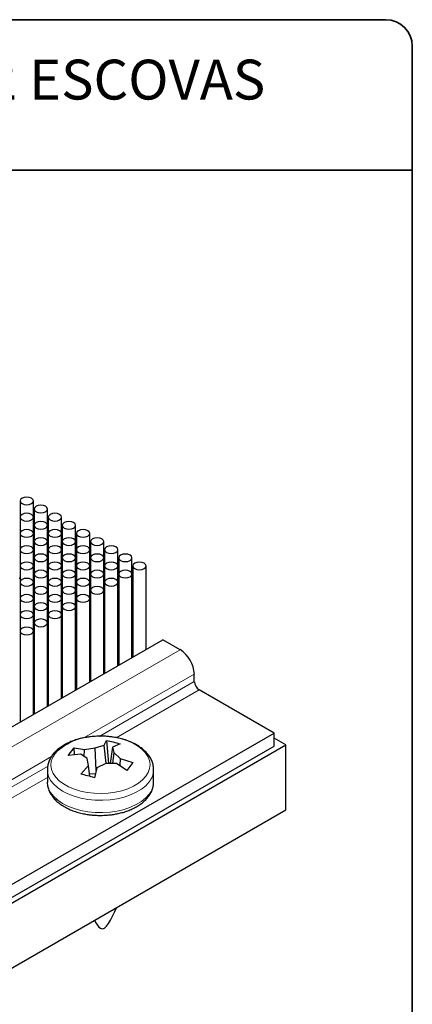
# Model space of a CAD drawing. Units: millimetres. Extents: x 10 to 205, y 4 to 287.
# Drawn here: x 156 to 200, y 176 to 287 of the extents above; entities that cross this region are included whole.
import ezdxf

# ---------------------------------------------------------------- set-up
doc = ezdxf.new("R2010")
doc.units = ezdxf.units.MM
doc.layers.add('LAYOUT_', color=7, linetype='Continuous', lineweight=35)
doc.layers.add('TEXTOS_EM_PORTUGUES', color=7, linetype='Continuous')
doc.styles.add('SLDTEXTSTYLE0', font='TXT', dxfattribs={"width": 0.7})

msp = doc.modelspace()

# ---------------------------------------------------------------- linework, layer by layer
at = {"color": 7, "linetype": 'Continuous', "lineweight": 25}
for p, q in [((155.68, 232.63), (155.68, 230.79)), ((157.18, 230.79), (157.18, 232.63)), ((157.27, 231.71), (157.27, 229.88)), ((158.77, 229.88), (158.77, 231.71)), ((155.68, 230.79), (155.68, 228.96)), ((157.18, 228.96), (157.18, 230.79)), ((158.86, 230.79), (158.86, 228.96)), ((160.36, 228.96), (160.36, 230.79)), ((157.27, 229.88), (157.27, 228.04)), ((158.77, 228.04), (158.77, 229.88)), ((160.45, 229.88), (160.45, 228.04)), ((161.95, 228.04), (161.95, 229.88)), ((155.68, 228.96), (155.68, 227.12)), ((157.18, 227.12), (157.18, 228.96)), ((158.86, 228.96), (158.86, 227.12)), ((160.36, 227.12), (160.36, 228.96)), ((162.04, 228.96), (162.04, 227.12)), ((163.54, 227.12), (163.54, 228.96)), ((155.68, 227.12), (155.68, 225.28)), ((157.18, 225.28), (157.18, 227.12)), ((157.27, 228.04), (157.27, 226.2)), ((158.77, 226.2), (158.77, 228.04)), ((158.86, 227.12), (158.86, 225.28)), ((160.36, 225.28), (160.36, 227.12)), ((160.45, 228.04), (160.45, 226.2)), ((161.95, 226.2), (161.95, 228.04)), ((162.04, 227.12), (162.04, 225.28)), ((163.54, 225.28), (163.54, 227.12)), ((163.64, 228.04), (163.64, 226.2)), ((165.14, 226.2), (165.14, 228.04)), ((165.23, 227.12), (165.23, 225.28)), ((166.73, 225.28), (166.73, 227.12)), ((157.27, 226.2), (157.27, 224.37)), ((158.77, 224.37), (158.77, 226.2)), ((160.45, 226.2), (160.45, 224.37)), ((161.95, 224.37), (161.95, 226.2)), ((163.64, 226.2), (163.64, 224.37)), ((165.14, 224.37), (165.14, 226.2)), ((166.82, 226.2), (166.82, 224.37)), ((168.32, 224.37), (168.32, 226.2)), ((155.68, 225.28), (155.68, 223.45)), ((157.18, 223.45), (157.18, 225.28)), ((158.86, 225.28), (158.86, 223.45)), ((160.36, 223.45), (160.36, 225.28)), ((162.04, 225.28), (162.04, 223.45)), ((163.54, 223.45), (163.54, 225.28)), ((165.23, 225.28), (165.23, 223.45)), ((166.73, 223.45), (166.73, 225.28)), ((168.41, 225.28), (168.41, 214.99)), ((169.91, 215.86), (169.91, 225.28)), ((155.59, 223.93), (155.68, 223.88)), ((157.27, 224.37), (157.27, 222.53)), ((158.77, 222.53), (158.77, 224.37)), ((160.45, 224.37), (160.45, 222.53)), ((161.95, 222.53), (161.95, 224.37)), ((163.64, 224.37), (163.64, 222.53)), ((165.14, 222.53), (165.14, 224.37)), ((166.82, 224.37), (166.82, 214.07)), ((168.32, 214.94), (168.32, 224.37)), ((155.68, 223.45), (155.68, 221.61)), ((157.18, 221.61), (157.18, 223.45)), ((157.18, 223.01), (157.27, 222.96)), ((157.27, 222.53), (157.27, 220.69)), ((158.77, 220.69), (158.77, 222.53)), ((158.86, 223.45), (158.86, 221.61)), ((160.36, 221.61), (160.36, 223.45)), ((160.45, 222.53), (160.45, 220.69)), ((161.95, 220.69), (161.95, 222.53)), ((162.04, 223.45), (162.04, 221.61)), ((163.54, 221.61), (163.54, 223.45)), ((163.64, 222.53), (163.64, 212.24)), ((165.14, 213.1), (165.14, 222.53)), ((165.23, 223.45), (165.23, 213.15)), ((166.73, 214.02), (166.73, 223.45)), ((155.68, 221.61), (155.68, 219.77)), ((157.18, 219.77), (157.18, 221.61)), ((158.77, 222.09), (158.86, 222.04)), ((158.86, 221.61), (158.86, 219.77)), ((160.36, 219.77), (160.36, 221.61)), ((162.04, 221.61), (162.04, 211.32)), ((163.54, 212.18), (163.54, 221.61)), ((157.27, 220.69), (157.27, 218.85)), ((158.77, 218.85), (158.77, 220.69)), ((160.36, 221.17), (160.45, 221.12)), ((160.45, 220.69), (160.45, 210.4)), ((161.95, 211.26), (161.95, 220.69)), ((155.68, 219.77), (155.68, 217.94)), ((157.18, 217.94), (157.18, 219.77)), ((158.86, 219.77), (158.86, 209.48)), ((160.36, 210.35), (160.36, 219.77)), ((161.95, 220.26), (162.04, 220.2)), ((163.54, 219.34), (163.64, 219.29)), ((157.27, 218.85), (157.27, 208.56)), ((158.77, 209.43), (158.77, 218.85)), ((165.14, 218.42), (165.23, 218.37)), ((141.58, 199.5), (171.81, 216.95)), ((155.68, 217.94), (155.68, 207.64)), ((157.18, 208.51), (157.18, 217.94)), ((166.73, 217.5), (166.82, 217.45)), ((173.77, 215.82), (171.81, 216.95)), ((168.32, 216.58), (168.41, 216.53)), ((175.36, 212.21), (175.36, 213.07)), ((184.38, 206.39), (175.89, 211.29)), ((154.15, 188.94), (184.38, 206.39)), ((164.69, 206.04), (164.76, 206.04)), ((184.38, 204.92), (184.38, 206.39)), ((185.71, 205.08), (184.38, 205.84)), ((153.89, 186.71), (185.71, 205.08)), ((154.15, 187.47), (184.38, 204.92)), ((161.11, 203.86), (161.78, 204.74)), ((161.78, 204.74), (162.95, 204.56)), ((161.82, 203.93), (161.78, 204.74)), ((162.95, 204.56), (164.17, 204.73)), ((164.17, 204.73), (165.16, 205.05)), ((164.28, 202.17), (164.17, 204.73)), ((165.16, 205.05), (165.44, 205.57)), ((165.39, 202.98), (165.16, 205.05)), ((165.44, 205.57), (165.67, 202.98)), ((166.12, 204.81), (165.87, 202.98)), ((166.97, 205.18), (166.12, 204.81)), ((166.12, 204.81), (166.27, 204.19)), ((185.71, 197.73), (185.71, 205.08)), ((162.53, 204), (161.11, 203.86)), ((163.25, 203.51), (162.53, 204)), ((162.92, 203.73), (162.95, 204.56)), ((166.27, 204.19), (166.12, 202.98)), ((166.27, 204.19), (166.99, 203.54)), ((162.54, 201.75), (163.39, 202.72)), ((163.39, 202.72), (163.25, 203.51)), ((163.55, 201.51), (163.39, 202.72)), ((164.36, 202.48), (164.08, 201.36)), ((165.35, 202.98), (164.36, 202.48)), ((166.56, 202.98), (165.35, 202.98)), ((167.73, 202.18), (166.56, 202.98)), ((166.99, 203.54), (166.93, 202.73)), ((166.99, 203.54), (168.4, 203.07)), ((168.4, 203.07), (167.73, 202.18)), ((158.76, 202.27), (158.76, 200.88)), ((164.19, 201.8), (163.52, 201.75)), ((170.76, 200.88), (170.76, 202.27)), ((153.89, 179.36), (185.71, 197.73))]:
    msp.add_line(p, q, dxfattribs=at)
at = {"color": 8, "linetype": 'Continuous', "lineweight": 18}
for p, q in [((143.54, 198.37), (173.77, 215.82)), ((162.89, 205.86), (175.36, 213.07)), ((164.69, 206.05), (175.36, 212.21)), ((166.53, 205.88), (175.89, 211.29)), ((145.13, 195.62), (159.23, 203.75)), ((145.13, 194.76), (158.79, 202.64)), ((145.67, 193.84), (158.76, 201.4))]:
    msp.add_line(p, q, dxfattribs=at)
at = {"color": 7, "linetype": 'Continuous', "lineweight": 25, "flags": 128}
for points in [[(155.9, 232.94), (155.74, 232.8), (155.68, 232.63), (155.74, 232.47), (155.9, 232.33), (156.14, 232.23), (156.43, 232.2), (156.72, 232.23), (156.96, 232.33), (157.12, 232.47), (157.18, 232.63), (157.12, 232.8), (156.96, 232.94), (156.72, 233.03), (156.43, 233.06), (156.14, 233.03), (155.9, 232.94)], [(157.49, 232.02), (157.33, 231.88), (157.27, 231.71), (157.33, 231.55), (157.49, 231.41), (157.73, 231.31), (158.02, 231.28), (158.31, 231.31), (158.55, 231.41), (158.71, 231.55), (158.77, 231.71), (158.71, 231.88), (158.55, 232.02), (158.31, 232.11), (158.02, 232.15), (157.73, 232.11), (157.49, 232.02)], [(155.9, 231.1), (155.74, 230.96), (155.68, 230.79), (155.74, 230.63), (155.9, 230.49), (156.14, 230.39), (156.43, 230.36), (156.72, 230.39), (156.96, 230.49), (157.12, 230.63), (157.18, 230.79), (157.12, 230.96), (156.96, 231.1), (156.72, 231.19), (156.43, 231.23), (156.14, 231.19), (155.9, 231.1)], [(157.49, 230.18), (157.33, 230.04), (157.27, 229.88), (157.33, 229.71), (157.49, 229.57), (157.73, 229.48), (158.02, 229.44), (158.31, 229.48), (158.55, 229.57), (158.71, 229.71), (158.77, 229.88), (158.71, 230.04), (158.55, 230.18), (158.31, 230.28), (158.02, 230.31), (157.73, 230.28), (157.49, 230.18)], [(159.08, 231.1), (158.92, 230.96), (158.86, 230.79), (158.92, 230.63), (159.08, 230.49), (159.33, 230.39), (159.61, 230.36), (159.9, 230.39), (160.14, 230.49), (160.31, 230.63), (160.36, 230.79), (160.31, 230.96), (160.14, 231.1), (159.9, 231.19), (159.61, 231.23), (159.33, 231.19), (159.08, 231.1)], [(160.67, 230.18), (160.51, 230.04), (160.45, 229.88), (160.51, 229.71), (160.67, 229.57), (160.92, 229.48), (161.2, 229.44), (161.49, 229.48), (161.73, 229.57), (161.9, 229.71), (161.95, 229.88), (161.9, 230.04), (161.73, 230.18), (161.49, 230.28), (161.2, 230.31), (160.92, 230.28), (160.67, 230.18)], [(155.9, 229.26), (155.74, 229.12), (155.68, 228.96), (155.74, 228.79), (155.9, 228.65), (156.14, 228.56), (156.43, 228.52), (156.72, 228.56), (156.96, 228.65), (157.12, 228.79), (157.18, 228.96), (157.12, 229.12), (156.96, 229.26), (156.72, 229.36), (156.43, 229.39), (156.14, 229.36), (155.9, 229.26)], [(159.08, 229.26), (158.92, 229.12), (158.86, 228.96), (158.92, 228.79), (159.08, 228.65), (159.33, 228.56), (159.61, 228.52), (159.9, 228.56), (160.14, 228.65), (160.31, 228.79), (160.36, 228.96), (160.31, 229.12), (160.14, 229.26), (159.9, 229.36), (159.61, 229.39), (159.33, 229.36), (159.08, 229.26)], [(162.26, 229.26), (162.1, 229.12), (162.04, 228.96), (162.1, 228.79), (162.26, 228.65), (162.51, 228.56), (162.79, 228.52), (163.08, 228.56), (163.33, 228.65), (163.49, 228.79), (163.54, 228.96), (163.49, 229.12), (163.33, 229.26), (163.08, 229.36), (162.79, 229.39), (162.51, 229.36), (162.26, 229.26)], [(157.49, 228.35), (157.33, 228.2), (157.27, 228.04), (157.33, 227.87), (157.49, 227.73), (157.73, 227.64), (158.02, 227.61), (158.31, 227.64), (158.55, 227.73), (158.71, 227.87), (158.77, 228.04), (158.71, 228.2), (158.55, 228.35), (158.31, 228.44), (158.02, 228.47), (157.73, 228.44), (157.49, 228.35)], [(160.67, 228.35), (160.51, 228.2), (160.45, 228.04), (160.51, 227.87), (160.67, 227.73), (160.92, 227.64), (161.2, 227.61), (161.49, 227.64), (161.73, 227.73), (161.9, 227.87), (161.95, 228.04), (161.9, 228.2), (161.73, 228.35), (161.49, 228.44), (161.2, 228.47), (160.92, 228.44), (160.67, 228.35)], [(163.86, 228.35), (163.69, 228.2), (163.64, 228.04), (163.69, 227.87), (163.86, 227.73), (164.1, 227.64), (164.39, 227.61), (164.67, 227.64), (164.92, 227.73), (165.08, 227.87), (165.14, 228.04), (165.08, 228.2), (164.92, 228.35), (164.67, 228.44), (164.39, 228.47), (164.1, 228.44), (163.86, 228.35)], [(155.9, 227.43), (155.74, 227.29), (155.68, 227.12), (155.74, 226.95), (155.9, 226.81), (156.14, 226.72), (156.43, 226.69), (156.72, 226.72), (156.96, 226.81), (157.12, 226.95), (157.18, 227.12), (157.12, 227.29), (156.96, 227.43), (156.72, 227.52), (156.43, 227.55), (156.14, 227.52), (155.9, 227.43)], [(159.08, 227.43), (158.92, 227.29), (158.86, 227.12), (158.92, 226.95), (159.08, 226.81), (159.33, 226.72), (159.61, 226.69), (159.9, 226.72), (160.14, 226.81), (160.31, 226.95), (160.36, 227.12), (160.31, 227.29), (160.14, 227.43), (159.9, 227.52), (159.61, 227.55), (159.33, 227.52), (159.08, 227.43)], [(162.26, 227.43), (162.1, 227.29), (162.04, 227.12), (162.1, 226.95), (162.26, 226.81), (162.51, 226.72), (162.79, 226.69), (163.08, 226.72), (163.33, 226.81), (163.49, 226.95), (163.54, 227.12), (163.49, 227.29), (163.33, 227.43), (163.08, 227.52), (162.79, 227.55), (162.51, 227.52), (162.26, 227.43)], [(165.45, 227.43), (165.28, 227.29), (165.23, 227.12), (165.28, 226.95), (165.45, 226.81), (165.69, 226.72), (165.98, 226.69), (166.26, 226.72), (166.51, 226.81), (166.67, 226.95), (166.73, 227.12), (166.67, 227.29), (166.51, 227.43), (166.26, 227.52), (165.98, 227.55), (165.69, 227.52), (165.45, 227.43)], [(157.49, 226.51), (157.33, 226.37), (157.27, 226.2), (157.33, 226.04), (157.49, 225.9), (157.73, 225.8), (158.02, 225.77), (158.31, 225.8), (158.55, 225.9), (158.71, 226.04), (158.77, 226.2), (158.71, 226.37), (158.55, 226.51), (158.31, 226.6), (158.02, 226.63), (157.73, 226.6), (157.49, 226.51)], [(160.67, 226.51), (160.51, 226.37), (160.45, 226.2), (160.51, 226.04), (160.67, 225.9), (160.92, 225.8), (161.2, 225.77), (161.49, 225.8), (161.73, 225.9), (161.9, 226.04), (161.95, 226.2), (161.9, 226.37), (161.73, 226.51), (161.49, 226.6), (161.2, 226.63), (160.92, 226.6), (160.67, 226.51)], [(163.86, 226.51), (163.69, 226.37), (163.64, 226.2), (163.69, 226.04), (163.86, 225.9), (164.1, 225.8), (164.39, 225.77), (164.67, 225.8), (164.92, 225.9), (165.08, 226.04), (165.14, 226.2), (165.08, 226.37), (164.92, 226.51), (164.67, 226.6), (164.39, 226.63), (164.1, 226.6), (163.86, 226.51)], [(167.04, 226.51), (166.88, 226.37), (166.82, 226.2), (166.88, 226.04), (167.04, 225.9), (167.28, 225.8), (167.57, 225.77), (167.85, 225.8), (168.1, 225.9), (168.26, 226.04), (168.32, 226.2), (168.26, 226.37), (168.1, 226.51), (167.85, 226.6), (167.57, 226.63), (167.28, 226.6), (167.04, 226.51)], [(155.9, 225.59), (155.74, 225.45), (155.68, 225.28), (155.74, 225.12), (155.9, 224.98), (156.14, 224.88), (156.43, 224.85), (156.72, 224.88), (156.96, 224.98), (157.12, 225.12), (157.18, 225.28), (157.12, 225.45), (156.96, 225.59), (156.72, 225.68), (156.43, 225.72), (156.14, 225.68), (155.9, 225.59)], [(157.49, 224.67), (157.33, 224.53), (157.27, 224.37), (157.33, 224.2), (157.49, 224.06), (157.73, 223.97), (158.02, 223.93), (158.31, 223.97), (158.55, 224.06), (158.71, 224.2), (158.77, 224.37), (158.71, 224.53), (158.55, 224.67), (158.31, 224.77), (158.02, 224.8), (157.73, 224.77), (157.49, 224.67)], [(159.08, 225.59), (158.92, 225.45), (158.86, 225.28), (158.92, 225.12), (159.08, 224.98), (159.33, 224.88), (159.61, 224.85), (159.9, 224.88), (160.14, 224.98), (160.31, 225.12), (160.36, 225.28), (160.31, 225.45), (160.14, 225.59), (159.9, 225.68), (159.61, 225.72), (159.33, 225.68), (159.08, 225.59)], [(160.67, 224.67), (160.51, 224.53), (160.45, 224.37), (160.51, 224.2), (160.67, 224.06), (160.92, 223.97), (161.2, 223.93), (161.49, 223.97), (161.73, 224.06), (161.9, 224.2), (161.95, 224.37), (161.9, 224.53), (161.73, 224.67), (161.49, 224.77), (161.2, 224.8), (160.92, 224.77), (160.67, 224.67)], [(162.26, 225.59), (162.1, 225.45), (162.04, 225.28), (162.1, 225.12), (162.26, 224.98), (162.51, 224.88), (162.79, 224.85), (163.08, 224.88), (163.33, 224.98), (163.49, 225.12), (163.54, 225.28), (163.49, 225.45), (163.33, 225.59), (163.08, 225.68), (162.79, 225.72), (162.51, 225.68), (162.26, 225.59)], [(163.86, 224.67), (163.69, 224.53), (163.64, 224.37), (163.69, 224.2), (163.86, 224.06), (164.1, 223.97), (164.39, 223.93), (164.67, 223.97), (164.92, 224.06), (165.08, 224.2), (165.14, 224.37), (165.08, 224.53), (164.92, 224.67), (164.67, 224.77), (164.39, 224.8), (164.1, 224.77), (163.86, 224.67)], [(165.45, 225.59), (165.28, 225.45), (165.23, 225.28), (165.28, 225.12), (165.45, 224.98), (165.69, 224.88), (165.98, 224.85), (166.26, 224.88), (166.51, 224.98), (166.67, 225.12), (166.73, 225.28), (166.67, 225.45), (166.51, 225.59), (166.26, 225.68), (165.98, 225.72), (165.69, 225.68), (165.45, 225.59)], [(167.04, 224.67), (166.88, 224.53), (166.82, 224.37), (166.88, 224.2), (167.04, 224.06), (167.28, 223.97), (167.57, 223.93), (167.85, 223.97), (168.1, 224.06), (168.26, 224.2), (168.32, 224.37), (168.26, 224.53), (168.1, 224.67), (167.85, 224.77), (167.57, 224.8), (167.28, 224.77), (167.04, 224.67)], [(168.63, 225.59), (168.47, 225.45), (168.41, 225.28), (168.47, 225.12), (168.63, 224.98), (168.87, 224.88), (169.16, 224.85), (169.45, 224.88), (169.69, 224.98), (169.85, 225.12), (169.91, 225.28), (169.85, 225.45), (169.69, 225.59), (169.45, 225.68), (169.16, 225.72), (168.87, 225.68), (168.63, 225.59)], [(155.9, 223.75), (155.74, 223.61), (155.68, 223.45), (155.74, 223.28), (155.9, 223.14), (156.14, 223.05), (156.43, 223.01), (156.72, 223.05), (156.96, 223.14), (157.12, 223.28), (157.18, 223.45), (157.12, 223.61), (156.96, 223.75), (156.72, 223.85), (156.43, 223.88), (156.14, 223.85), (155.9, 223.75)], [(159.08, 223.75), (158.92, 223.61), (158.86, 223.45), (158.92, 223.28), (159.08, 223.14), (159.33, 223.05), (159.61, 223.01), (159.9, 223.05), (160.14, 223.14), (160.31, 223.28), (160.36, 223.45), (160.31, 223.61), (160.14, 223.75), (159.9, 223.85), (159.61, 223.88), (159.33, 223.85), (159.08, 223.75)], [(162.26, 223.75), (162.1, 223.61), (162.04, 223.45), (162.1, 223.28), (162.26, 223.14), (162.51, 223.05), (162.79, 223.01), (163.08, 223.05), (163.33, 223.14), (163.49, 223.28), (163.54, 223.45), (163.49, 223.61), (163.33, 223.75), (163.08, 223.85), (162.79, 223.88), (162.51, 223.85), (162.26, 223.75)], [(165.45, 223.75), (165.28, 223.61), (165.23, 223.45), (165.28, 223.28), (165.45, 223.14), (165.69, 223.05), (165.98, 223.01), (166.26, 223.05), (166.51, 223.14), (166.67, 223.28), (166.73, 223.45), (166.67, 223.61), (166.51, 223.75), (166.26, 223.85), (165.98, 223.88), (165.69, 223.85), (165.45, 223.75)], [(157.49, 222.83), (157.33, 222.69), (157.27, 222.53), (157.33, 222.36), (157.49, 222.22), (157.73, 222.13), (158.02, 222.1), (158.31, 222.13), (158.55, 222.22), (158.71, 222.36), (158.77, 222.53), (158.71, 222.69), (158.55, 222.83), (158.31, 222.93), (158.02, 222.96), (157.73, 222.93), (157.49, 222.83)], [(160.67, 222.83), (160.51, 222.69), (160.45, 222.53), (160.51, 222.36), (160.67, 222.22), (160.92, 222.13), (161.2, 222.1), (161.49, 222.13), (161.73, 222.22), (161.9, 222.36), (161.95, 222.53), (161.9, 222.69), (161.73, 222.83), (161.49, 222.93), (161.2, 222.96), (160.92, 222.93), (160.67, 222.83)], [(163.86, 222.83), (163.69, 222.69), (163.64, 222.53), (163.69, 222.36), (163.86, 222.22), (164.1, 222.13), (164.39, 222.1), (164.67, 222.13), (164.92, 222.22), (165.08, 222.36), (165.14, 222.53), (165.08, 222.69), (164.92, 222.83), (164.67, 222.93), (164.39, 222.96), (164.1, 222.93), (163.86, 222.83)], [(155.9, 221.92), (155.74, 221.78), (155.68, 221.61), (155.74, 221.44), (155.9, 221.3), (156.14, 221.21), (156.43, 221.18), (156.72, 221.21), (156.96, 221.3), (157.12, 221.44), (157.18, 221.61), (157.12, 221.78), (156.96, 221.92), (156.72, 222.01), (156.43, 222.04), (156.14, 222.01), (155.9, 221.92)], [(159.08, 221.92), (158.92, 221.78), (158.86, 221.61), (158.92, 221.44), (159.08, 221.3), (159.33, 221.21), (159.61, 221.18), (159.9, 221.21), (160.14, 221.3), (160.31, 221.44), (160.36, 221.61), (160.31, 221.78), (160.14, 221.92), (159.9, 222.01), (159.61, 222.04), (159.33, 222.01), (159.08, 221.92)], [(162.26, 221.92), (162.1, 221.78), (162.04, 221.61), (162.1, 221.44), (162.26, 221.3), (162.51, 221.21), (162.79, 221.18), (163.08, 221.21), (163.33, 221.3), (163.49, 221.44), (163.54, 221.61), (163.49, 221.78), (163.33, 221.92), (163.08, 222.01), (162.79, 222.04), (162.51, 222.01), (162.26, 221.92)], [(157.49, 221), (157.33, 220.86), (157.27, 220.69), (157.33, 220.53), (157.49, 220.39), (157.73, 220.29), (158.02, 220.26), (158.31, 220.29), (158.55, 220.39), (158.71, 220.53), (158.77, 220.69), (158.71, 220.86), (158.55, 221), (158.31, 221.09), (158.02, 221.12), (157.73, 221.09), (157.49, 221)], [(160.67, 221), (160.51, 220.86), (160.45, 220.69), (160.51, 220.53), (160.67, 220.39), (160.92, 220.29), (161.2, 220.26), (161.49, 220.29), (161.73, 220.39), (161.9, 220.53), (161.95, 220.69), (161.9, 220.86), (161.73, 221), (161.49, 221.09), (161.2, 221.12), (160.92, 221.09), (160.67, 221)], [(155.9, 220.08), (155.74, 219.94), (155.68, 219.77), (155.74, 219.61), (155.9, 219.47), (156.14, 219.37), (156.43, 219.34), (156.72, 219.37), (156.96, 219.47), (157.12, 219.61), (157.18, 219.77), (157.12, 219.94), (156.96, 220.08), (156.72, 220.17), (156.43, 220.21), (156.14, 220.17), (155.9, 220.08)], [(157.49, 219.16), (157.33, 219.02), (157.27, 218.85), (157.33, 218.69), (157.49, 218.55), (157.73, 218.45), (158.02, 218.42), (158.31, 218.45), (158.55, 218.55), (158.71, 218.69), (158.77, 218.85), (158.71, 219.02), (158.55, 219.16), (158.31, 219.25), (158.02, 219.29), (157.73, 219.25), (157.49, 219.16)], [(159.08, 220.08), (158.92, 219.94), (158.86, 219.77), (158.92, 219.61), (159.08, 219.47), (159.33, 219.37), (159.61, 219.34), (159.9, 219.37), (160.14, 219.47), (160.31, 219.61), (160.36, 219.77), (160.31, 219.94), (160.14, 220.08), (159.9, 220.17), (159.61, 220.21), (159.33, 220.17), (159.08, 220.08)], [(155.9, 218.24), (155.74, 218.1), (155.68, 217.94), (155.74, 217.77), (155.9, 217.63), (156.14, 217.54), (156.43, 217.5), (156.72, 217.54), (156.96, 217.63), (157.12, 217.77), (157.18, 217.94), (157.12, 218.1), (156.96, 218.24), (156.72, 218.34), (156.43, 218.37), (156.14, 218.34), (155.9, 218.24)]]:
    msp.add_lwpolyline(points, dxfattribs=at)
at = {"color": 8, "linetype": 'Continuous', "lineweight": 18, "flags": 128}
for points in [[(164.76, 206.04), (165.46, 206.02), (166.25, 205.93), (167, 205.77), (167.71, 205.56), (168.36, 205.29), (168.93, 204.97), (169.42, 204.6), (169.81, 204.2), (170.1, 203.77), (170.29, 203.32), (170.36, 202.86), (170.31, 202.4), (170.16, 201.95), (169.89, 201.52), (169.52, 201.11), (169.05, 200.73), (168.49, 200.4), (167.86, 200.12), (167.17, 199.89), (166.42, 199.72), (165.64, 199.62), (164.85, 199.58), (164.05, 199.6), (163.27, 199.69), (162.51, 199.85), (161.81, 200.06), (161.16, 200.33), (160.58, 200.65), (160.1, 201.02), (159.7, 201.42), (159.41, 201.85), (159.23, 202.3), (159.16, 202.76), (159.2, 203.22), (159.36, 203.67), (159.63, 204.11)], [(170.25, 200.88), (169.87, 200.45), (169.38, 200.06), (168.8, 199.71), (168.14, 199.41), (167.42, 199.17), (166.65, 198.98), (165.84, 198.86), (165.01, 198.81), (164.17, 198.82), (163.34, 198.9), (162.55, 199.05), (161.79, 199.26), (161.09, 199.53), (160.47, 199.85), (159.93, 200.21), (159.48, 200.62), (159.13, 201.06), (158.9, 201.53), (158.77, 202), (158.76, 202.28)], [(170.25, 199.49), (169.87, 199.07), (169.38, 198.67), (168.8, 198.32), (168.14, 198.02), (167.42, 197.78), (166.65, 197.59), (165.84, 197.47), (165.01, 197.42), (164.17, 197.43), (163.34, 197.51), (162.55, 197.66), (161.79, 197.87), (161.09, 198.14), (160.47, 198.46), (159.93, 198.83), (159.48, 199.24), (159.13, 199.68), (158.9, 200.14), (158.77, 200.62), (158.76, 200.88)]]:
    msp.add_lwpolyline(points, dxfattribs=at)
at = {"color": 7, "linetype": 'Continuous', "lineweight": 25}
for centre, radius, start, end in [((171.91, 212.91), 3.46, 2.6055, 57.3945), ((176.52, 212.26), 1.15, 182.6055, 237.3945)]:
    msp.add_arc(centre, radius, start, end, dxfattribs=at)
at = {"color": 8, "linetype": 'Continuous', "lineweight": 18}
for centre, radius, start, end in [((164.36, 199.32), 6.73, 87.1848, 134.6859), ((168.46, 202.32), 2.3, 321.318, 358.2808), ((168.47, 200.93), 2.29, 321.3007, 358.8732)]:
    msp.add_arc(centre, radius, start, end, dxfattribs=at)
at = {"color": 7, "linetype": 'Continuous', "lineweight": 25}
for points, knots in [([(164.76, 206.05), (164.49, 206.04), (164.12, 206.04), (163.58, 205.98), (163.13, 205.92), (162.6, 205.81), (162.07, 205.67), (161.54, 205.49), (161.03, 205.26), (160.56, 205), (160.12, 204.71), (159.72, 204.37), (159.38, 204), (159.11, 203.6), (158.91, 203.16), (158.78, 202.72), (158.77, 202.42), (158.76, 202.28)], [0, 0, 0, 0, 0.086373, 0.121547, 0.17965, 0.239556, 0.303409, 0.36958, 0.437472, 0.506638, 0.5768, 0.647709, 0.719142, 0.790945, 0.863148, 0.936182, 1, 1, 1, 1]), ([(170.75, 202.24), (170.75, 202.27), (170.77, 202.47), (170.71, 202.83), (170.56, 203.3), (170.31, 203.75), (169.98, 204.18), (169.58, 204.56), (169.11, 204.91), (168.59, 205.21), (168.02, 205.47), (167.44, 205.67), (166.84, 205.83), (166.3, 205.93), (165.81, 206), (165.31, 206.04), (164.95, 206.05), (164.76, 206.05)], [0, 0, 0, 0, 0.012987, 0.090807, 0.1649, 0.2405, 0.317551, 0.395399, 0.473229, 0.550369, 0.626269, 0.700306, 0.770726, 0.836592, 0.883991, 0.93559, 1, 1, 1, 1]), ([(158.76, 200.9), (158.76, 200.87), (158.74, 200.68), (158.81, 200.32), (158.96, 199.85), (159.2, 199.4), (159.53, 198.97), (159.93, 198.59), (160.4, 198.24), (160.92, 197.94), (161.49, 197.68), (162.08, 197.48), (162.67, 197.32), (163.21, 197.22), (163.71, 197.15), (164.2, 197.11), (164.56, 197.1), (164.76, 197.1)], [0, 0, 0, 0, 0.010999, 0.088976, 0.163218, 0.238971, 0.316177, 0.394181, 0.472168, 0.549464, 0.625516, 0.699703, 0.770264, 0.836263, 0.883757, 0.93546, 1, 1, 1, 1]), ([(164.76, 197.1), (165.02, 197.11), (165.39, 197.11), (165.93, 197.17), (166.39, 197.23), (166.91, 197.34), (167.45, 197.48), (167.97, 197.66), (168.48, 197.89), (168.96, 198.15), (169.4, 198.44), (169.79, 198.78), (170.13, 199.15), (170.41, 199.55), (170.61, 199.99), (170.73, 200.43), (170.75, 200.72), (170.75, 200.85)], [0, 0, 0, 0, 0.086548, 0.121794, 0.180014, 0.240042, 0.304024, 0.37033, 0.438359, 0.507664, 0.577969, 0.649022, 0.720599, 0.792548, 0.864898, 0.938079, 1, 1, 1, 1]), ([(164.07, 185.24), (164.3, 184.86), (165.13, 183.49), (165.96, 185.34), (166.56, 186.67)], [0, 0, 0, 0, 0.276437, 1, 1, 1, 1])]:
    msp.add_open_spline(points, degree=3, knots=knots, dxfattribs=at)
for points in [[(165.44, 205.57), (165.69, 205.52), (166.21, 205.41), (166.72, 205.26), (166.97, 205.18)], [(164.08, 201.36), (163.82, 201.43), (163.31, 201.59), (162.8, 201.69), (162.54, 201.75)]]:
    msp.add_open_spline(points, degree=3, dxfattribs=at)
at = {"layer": 'LAYOUT_', "color": 7, "lineweight": 35}
for p, q in [((196.98, 287), (12.98, 287)), ((199.98, 13), (199.98, 284)), ((199.98, 270), (79.98, 270))]:
    msp.add_line(p, q, dxfattribs=at)
msp.add_arc((196.98, 284), 3, 0, 90, dxfattribs=at)

# ---------------------------------------------------------------- texts
at = {"layer": 'TEXTOS_EM_PORTUGUES', "color": 7, "insert": (104.7, 282.48), "char_height": 4.5, "attachment_point": 2, "style": 'SLDTEXTSTYLE0'}
msp.add_mtext('VEDAÇÃO INFERIOR/SUPERIOR MASSIMA SL 2 ESCOVAS', dxfattribs=at)

doc.saveas('drawing.dxf')
